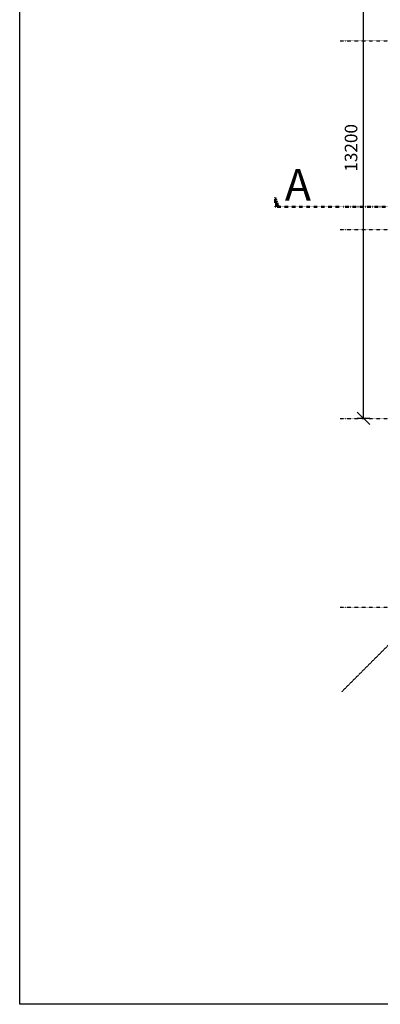
# Model space of a CAD drawing. Units: millimetres. Extents: x -394725 to 350739, y -707354 to 186926.
# Drawn here: x -105800 to -94337, y -29242 to 2062 of the extents above; entities that cross this region are included whole.
import ezdxf

# ---------------------------------------------------------------- set-up
doc = ezdxf.new("R2010")
doc.units = ezdxf.units.MM
doc.header["$LTSCALE"] = 0.2
doc.linetypes.add('ČERCHOVANÁ', pattern=[25.4, 12.7, -6.35, 0, -6.35])
doc.layers.add('EF koty', color=250, linetype='Continuous')
doc.layers.add('EF osy', color=5, linetype='ČERCHOVANÁ')
doc.layers.add('EF oznaceni rezu', color=250, linetype='ČERCHOVANÁ', lineweight=50)
doc.layers.add('x_EF pomocna', color=6, linetype='Continuous', plot=False)
doc.styles.add('A kota', font='romans.shx', dxfattribs={"width": 0.7})
doc.dimstyles.new('EF 1-200', dxfattribs={"dimscale": 200, "dimtxt": 2, "dimasz": 0.002, "dimexe": 1, "dimexo": 3, "dimgap": 1, "dimtad": 1, "dimdec": 0, "dimzin": 1, "dimdsep": 46, "dimtxsty": 'A kota', "dimblk": 'OBLIQUE', "dimcen": 0.09, "dimclrd": 256, "dimadec": 0, "dimazin": 0, "dimtfac": 1, "dimtdec": 0, "dimtofl": 0, "dimtmove": 2, "dimatfit": 3, "dimfxl": 1, "dimtolj": 1, "dimtzin": 0, "dimlwd": -1, "dimarcsym": 0})

# ---------------------------------------------------------------- blocks, each defined once
blk = doc.blocks.new('_Oblique')
at = {"color": 0, "linetype": 'ByBlock', "lineweight": -2}
blk.add_line((-500, -500), (500, 500), dxfattribs=at)
blk = doc.blocks.new('*D680')
at = {"layer": 'Defpoints', "color": 0, "ltscale": 0.1}
for p in [(-94867, 2587), (-94067, 2587), (-94067, -10613)]:
    blk.add_point(p, dxfattribs=at)
at = {"layer": 'EF koty', "color": 0, "lineweight": -2, "ltscale": 0.1}
for p, q in [((-94667, 2587), (-95067, 2587)), ((-94667, -10613), (-95067, -10613))]:
    blk.add_line(p, q, dxfattribs=at)
at = {"layer": 'EF koty', "ltscale": 0.1}
blk.add_line((-94867, -10613), (-94867, 2587), dxfattribs=at)
at = {"layer": 'EF koty', "ltscale": 0.1, "xscale": 0.4, "yscale": 0.4, "zscale": 0.4}
for p, rotation in [((-94867, 2587), 90), ((-94867, -10613), 270)]:
    blk.add_blockref('_Oblique', p, dxfattribs=dict(at, rotation=rotation))
at = {"layer": 'EF koty', "color": 0, "ltscale": 0.1, "insert": (-95267, -2013), "char_height": 400, "attachment_point": 5, "rotation": 90, "style": 'A kota'}
blk.add_mtext('\\A1;13200', dxfattribs=at)

msp = doc.modelspace()

# ---------------------------------------------------------------- hatches: boundary and pattern name
at = {"layer": 'EF oznaceni rezu'}
msp.add_hatch(color=256, dxfattribs=at).paths.add_polyline_path([(-97677.4, -3889.6), (-97567.5, -3889.6), (-97677.4, -3587.3)])

# ---------------------------------------------------------------- linework, layer by layer
at = {"layer": 'EF osy'}
for p, q in [((-95607.6, 1386.7), (-55340.3, 1386.7)), ((-95607.6, -4613.3), (-55340.3, -4613.3)), ((-95607.6, -10613.3), (-55340.3, -10613.3)), ((-86867.5, -10613.3), (-95564.7, -19310.6)), ((-95607.6, -16613.3), (-55340.3, -16613.3))]:
    msp.add_line(p, q, dxfattribs=at)
at = {"layer": 'EF oznaceni rezu'}
for p, q in [((-97567.5, -3889.6), (-97677.4, -3587.3)), ((-97677.4, -3587.3), (-97677.4, -3889.6)), ((-97677.4, -3889.6), (-95567.5, -3889.6)), ((-95567.5, -3889.6), (-91567.5, -3889.6))]:
    msp.add_line(p, q, dxfattribs=at)
at = {"layer": 'x_EF pomocna'}
msp.add_lwpolyline([(-105799.9, 18455.5), (-39271.2, 18455.5), (-39271.2, -29241.8), (-105799.9, -29241.8)], close=True, dxfattribs=at)

# ---------------------------------------------------------------- texts
at = {"layer": 'EF oznaceni rezu', "insert": (-97369.9, -2689.4), "char_height": 1000, "attachment_point": 1}
msp.add_mtext_dynamic_manual_height_columns('{\\fVerdana|b0|i0|c238|p34;A}', width=1000, gutter_width=12.5, heights=[0], dxfattribs=at)

# ---------------------------------------------------------------- dimensions: what is measured, and where the dimension line sits
at = {"layer": 'EF koty', "ltscale": 0.1}
dim = msp.add_linear_dim(base=(-94867.5, 2586.7), p1=(-94067.5, -10613.3), p2=(-94067.5, 2586.7), angle=90, dimstyle='EF 1-200', dxfattribs=at)
dim.commit()
dim.dimension.update_dxf_attribs({"geometry": '*D680', "text_midpoint": (-95267.5, -2013.3), "dimtype": 160})

doc.saveas('drawing.dxf')
